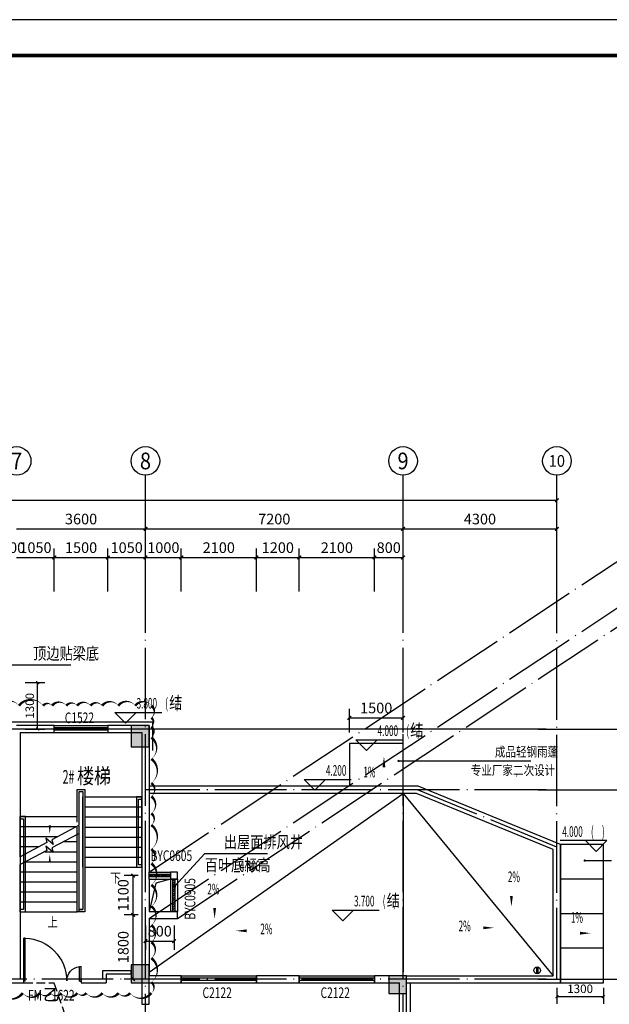
# Model space of a CAD drawing. Extents: x -2381429 to -688953, y -4604227 to 154211.
# Drawn here: x -720007 to -703527, y -6995 to 20549 of the extents above; entities that cross this region are included whole.
import ezdxf
from ezdxf.enums import TextEntityAlignment as Align
from ezdxf.xclip import XClip

# ---------------------------------------------------------------- set-up
doc = ezdxf.new("R2010")
doc.units = 0
doc.header["$LTSCALE"] = 1000
doc.header["$MEASUREMENT"] = 0
doc.header["$XCLIPFRAME"] = 0
doc.linetypes.add('DASH', pattern=[0.35, 0.25, -0.1])
doc.linetypes.add('DOTE', pattern=[2.42, 2, -0.2, 0.02, -0.2])
for name, color, linetype in [('_TCH_BOUNDARY', 7, 'Continuous'), ('AXIS', 3, 'Continuous'), ('AXIS_TEXT', 7, 'Continuous'), ('A看线', 151, 'Continuous'), ('DIM_ELEV', 3, 'Continuous'), ('DIM_LEAD', 3, 'Continuous'), ('DIM_SYMB', 3, 'Continuous'), ('DOOR_FIRE', 4, 'Continuous'), ('DOOR_FIRE_TEXT', 7, 'Continuous'), ('DOTE', 16, 'DOTE'), ('PUB_DIM', 93, 'Continuous'), ('PUB_HATCH', 8, 'Continuous'), ('PUB_TEXT', 131, 'Continuous'), ('ROOF', 4, 'Continuous'), ('S-EQUIP_雨水斗', 2, 'Continuous'), ('STAIR', 33, 'Continuous'), ('TK', 101, 'Continuous'), ('TYX_SB', 21, 'DASH'), ('WALL', 2, 'Continuous'), ('WINDOW', 4, 'Continuous'), ('WINDOW_TEXT', 163, 'Continuous'), ('后勤楼模板图20211103$0$COLU', 2, 'Continuous'), ('后勤楼模板图20211103$0$COLU_HATCH', 252, 'Continuous'), ('疏散距离', 223, 'DASH')]:
    doc.layers.add(name, color=color, linetype=linetype)
doc.layers.add('A面积-架空', color=254, linetype='Continuous', plot=False)
doc.layers.add('DIM_MODI', color=6, linetype='Continuous', plot=False)
doc.styles.add('_TCH_AXIS', font='COMPLEX', dxfattribs={"bigfont": 'GBCBIG'})
doc.styles.add('_TCH_DIM', font='SIMPLEX.shx', dxfattribs={"width": 0.8, "bigfont": 'GBCBIG.shx'})
doc.styles.add('_TCH_DIM_T3', font='SIMPLEX.shx', dxfattribs={"width": 0.564706, "bigfont": 'GBCBIG.shx'})
doc.styles.add('_TCH_WINDOW', font='SIMPLEX', dxfattribs={"height": 3.5, "bigfont": 'GBCBIG'})
doc.styles.add('COMPLEX', font='COMPLEX')
doc.styles.add('COMPLEX_', font='COMPLEX')

# ---------------------------------------------------------------- blocks, each defined once
blk = doc.blocks.new('_AXISO')
blk.add_circle((0, 0), 0.5)
at = {"color": 0}
blk.add_circle((0, 0), 0.5, dxfattribs=at)
at = {"layer": 'AXIS_TEXT', "style": 'COMPLEX', "width": 1.041667}
blk.add_attdef('A', text='', height=0.56, dxfattribs=at).set_placement((-0.25, -0.28), (0.25, -0.28), align=Align.FIT)
at = {"layer": 'AXIS_TEXT', "style": 'COMPLEX_'}
blk.add_attdef('A', text='', height=0.56, dxfattribs=at).set_placement((-0.25, -0.28), (0.25, -0.28), align=Align.FIT)
blk = doc.blocks.new('GeYuanFrame_24703405_建筑_E图框', base_point=(83276.03, 5.34))
at = {"layer": 'TK'}
blk.add_lwpolyline([(83276.03, 5.34), (84117.03, 5.34), (84117.03, 599.34), (83276.03, 599.34)], close=True, dxfattribs=at)
at = {"layer": 'TK', "const_width": 1}
blk.add_lwpolyline([(83301.03, 15.34), (84107.03, 15.34), (84107.03, 589.34), (83301.03, 589.34)], close=True, dxfattribs=at)
blk = doc.blocks.new('ESAA')
blk.add_wipeout([(-151, 2600), (-60, 2600), (-60, 60), (-151, 60), (-151, 0), (0, 0), (0, 2660), (-151, 2660)]).dxf.layer = 'STAIR'
at = {"layer": '_TCH_BOUNDARY'}
blk.add_lwpolyline([(-151, 2600), (-60, 2600), (-60, 60), (-151, 60), (-151, 0), (0, 0), (0, 2660), (-151, 2660)], close=True, dxfattribs=at)
at = {"layer": 'STAIR'}
blk.add_lwpolyline([(-151, 2600), (-60, 2600), (-60, 60), (-151, 60), (-151, 0), (0, 0), (0, 2660), (-151, 2660)], close=True, dxfattribs=at)
blk = doc.blocks.new('EEDDD')
blk.add_wipeout([(-770313, -538985), (-770313, -538925), (-770162, -538925), (-770162, -540885), (-770313, -540885), (-770313, -540825), (-770222, -540825), (-770222, -538985)]).dxf.layer = 'STAIR'
at = {"layer": '_TCH_BOUNDARY'}
blk.add_lwpolyline([(-770313, -538985), (-770313, -538925), (-770162, -538925), (-770162, -540885), (-770313, -540885), (-770313, -540825), (-770222, -540825), (-770222, -538985)], close=True, dxfattribs=at)
at = {"layer": 'STAIR'}
blk.add_lwpolyline([(-770313, -538985), (-770313, -538925), (-770162, -538925), (-770162, -540825), (-770162, -540885), (-770313, -540885), (-770313, -540825), (-770222, -540825), (-770222, -538985)], close=True, dxfattribs=at)
blk = doc.blocks.new('后勤楼模板图20211103$0$后勤楼柱子')
at = {"layer": '后勤楼模板图20211103$0$COLU_HATCH'}
h = blk.add_hatch(color=0, dxfattribs=at)
h.dxf.hatch_style = 1
h.paths.add_polyline_path([(1484272, -207346), (1483772, -207346), (1483772, -207946), (1484272, -207946)])
h = blk.add_hatch(color=0, dxfattribs=at)
h.dxf.hatch_style = 1
h.paths.add_polyline_path([(1484272, -214046), (1483772, -214046), (1483772, -214546), (1484272, -214546)])
h = blk.add_hatch(color=0, dxfattribs=at)
h.dxf.hatch_style = 1
h.paths.add_polyline_path([(1491472, -214346), (1490972, -214346), (1490972, -214846), (1491472, -214846)])
at = {"layer": '后勤楼模板图20211103$0$COLU', "linetype": 'ByBlock', "lineweight": -2}
for points in [[(1484272, -207346), (1483772, -207346), (1483772, -207946), (1484272, -207946)], [(1484272, -214046), (1483772, -214046), (1483772, -214546), (1484272, -214546)], [(1491472, -214346), (1490972, -214346), (1490972, -214846), (1491472, -214846)]]:
    blk.add_lwpolyline(points, close=True, dxfattribs=at)
blk = doc.blocks.new('$WINLIB2D$00000001')
at = {"color": 0}
for points in [[(-0.5, 0.5), (-0.5, -0.5)], [(-0.5, 0.5), (0.5, 0.5)], [(0.5, -0.5), (0.5, 0.5)], [(0.5, 0.167), (-0.5, 0.167)], [(0.5, -0.167), (-0.5, -0.167)], [(-0.5, -0.5), (0.5, -0.5)]]:
    blk.add_lwpolyline(points, dxfattribs=at)
blk = doc.blocks.new('_ArchTick')
at = {"color": 0, "linetype": 'ByBlock', "const_width": 0.4}
blk.add_lwpolyline([(-0.5, -0.5), (0.5, 0.5)], dxfattribs=at)
blk = doc.blocks.new('$TwtSys$00000139')
at = {"color": 7}
for p, q in [((-19, 92, 0), (-19, -92, 0)), ((19, 92, 0), (19, -92, 0))]:
    blk.add_line(p, q, dxfattribs=at)
blk.add_circle((0, 0, 0), 93.8)
blk = doc.blocks.new('$WINLIB2D$00000039')
at = {"color": 0}
for points in [[(-0.5, 0.5), (-0.5, -0.5)], [(0.5, 0.5), (-0.5, 0.5)], [(0.5, -0.5), (0.5, 0.5)], [(-0.5, 0.167), (0.5, 0.167)], [(-0.452, -0.167), (-0.5, 0.084)], [(-0.384, -0.167), (-0.448, 0.167)], [(-0.316, -0.167), (-0.38, 0.167)], [(-0.248, -0.167), (-0.312, 0.167)], [(-0.18, -0.167), (-0.244, 0.167)], [(-0.112, -0.167), (-0.176, 0.167)], [(-0.044, -0.167), (-0.108, 0.167)], [(0.024, -0.167), (-0.04, 0.167)], [(0.092, -0.167), (0.028, 0.167)], [(0.16, -0.167), (0.096, 0.167)], [(0.228, -0.167), (0.164, 0.167)], [(0.296, -0.167), (0.232, 0.167)], [(0.364, -0.167), (0.3, 0.167)], [(0.432, -0.167), (0.368, 0.167)], [(0.5, -0.167), (0.436, 0.167)], [(-0.5, -0.167), (0.5, -0.167)], [(0.5, -0.5), (-0.5, -0.5)]]:
    blk.add_lwpolyline(points, dxfattribs=at)
blk = doc.blocks.new('$DorLib2D$00000225')
at = {"color": 0}
for p, q in [((0.475, -0.001), (0.475, 0.752)), ((0.475, 0.752), (0.5, 0.752)), ((0.5, -0.001), (0.5, 0.752)), ((-0.5, 0), (-0.5, 0.252)), ((-0.475, 0.252), (-0.5, 0.252)), ((-0.475, 0), (-0.475, 0.252)), ((-0.475, 0), (-0.5, 0)), ((0.475, -0.001), (0.5, -0.001))]:
    blk.add_line(p, q, dxfattribs=at)
for centre, radius, start, end in [((0.505, -0.002), 0.755, 92.2493, 179.7238), ((-0.501, 0.003), 0.251, 359.7899, 84.0974)]:
    blk.add_arc(centre, radius, start, end, dxfattribs=at)

msp = doc.modelspace()

# ---------------------------------------------------------------- linework, layer by layer
at = {"layer": 'AXIS'}
for p, q in [((-716492, 3804.7), (-716492, 7804.7)), ((-709292, 3804.7), (-709292, 7804.7)), ((-704992, 3804.7), (-704992, 7804.7)), ((-705292, 704.7), (-701292, 704.7)), ((-705292, -995.3), (-701292, -995.3)), ((-705292, -6295.3), (-701292, -6295.3))]:
    msp.add_line(p, q, dxfattribs=at)
at = {"layer": 'AXIS', "transparency": 16777216}
for p, q in [((-704992, 4404.7), (-704992, 7354.7)), ((-759192, 7104.7), (-704992, 7104.7)), ((-716492, 4104.7), (-716492, 6554.7)), ((-716492, 4104.7), (-716492, 6554.7)), ((-709292, 4104.7), (-709292, 6554.7)), ((-709292, 4104.7), (-709292, 6554.7)), ((-704992, 4104.7), (-704992, 6554.7)), ((-720092, 6304.7), (-716492, 6304.7)), ((-716492, 6304.7), (-709292, 6304.7)), ((-709292, 6304.7), (-704992, 6304.7)), ((-705519.5, 704.7), (-702542, 704.7)), ((-704992, 704.7), (-701742, 704.7)), ((-705519.5, -995.3), (-702542, -995.3)), ((-705519.5, -995.3), (-702542, -995.3)), ((-705519.5, -6295.3), (-702542, -6295.3)), ((-705519.5, -6295.3), (-702542, -6295.3))]:
    msp.add_line(p, q, dxfattribs=at)
at = {"layer": 'A看线'}
msp.add_lwpolyline([(-715792, -3495.3), (-716205.1, -3610.9), (-716392, -4395.3)], dxfattribs=at)
at = {"layer": 'A面积-架空'}
msp.add_line((-705292, 704.7), (-762192, 704.7), dxfattribs=at)
at = {"layer": 'DIM_ELEV'}
for p, q in [((-717050.8, 871.3), (-717350.8, 1171.3)), ((-717350.8, 1171.3), (-716038.8, 1171.3)), ((-717050.8, 871.3), (-716750.8, 1171.3)), ((-710312.7, 104.7), (-710612.7, 404.7)), ((-710612.7, 404.7), (-709300.7, 404.7)), ((-710312.7, 104.7), (-710012.7, 404.7)), ((-711757.6, -1006.6), (-712057.6, -706.6)), ((-712057.6, -706.6), (-710745.6, -706.6)), ((-711757.6, -1006.6), (-711457.6, -706.6)), ((-703591.9, -2416.6), (-704903.9, -2416.6)), ((-703891.9, -2716.6), (-704191.9, -2416.6)), ((-703891.9, -2716.6), (-703591.9, -2416.6)), ((-710972.9, -4661.3), (-711272.9, -4361.3)), ((-711272.9, -4361.3), (-709960.9, -4361.3)), ((-710972.9, -4661.3), (-710672.9, -4361.3))]:
    msp.add_line(p, q, dxfattribs=at)
at = {"layer": 'DIM_LEAD'}
for p, q in [((-720376.9, 2497), (-718581.6, 2497)), ((-709416.6, -187.7), (-708664.1, -187.7)), ((-708664.1, -187.7), (-705717.7, -187.7)), ((-715677.2, -3699.4), (-714828.3, -2776.7)), ((-714828.3, -2776.7), (-713076.3, -2776.7)), ((-704214.2, -2975.7), (-703461.8, -2975.7))]:
    msp.add_line(p, q, dxfattribs=at)
for points, const_width in [([(-709432.6, -187.7, 1), (-709400.6, -187.7, 1)], 32), ([(-704230.2, -2975.7, 1), (-704198.2, -2975.7, 1)], 32), ([(-715690.7, -3714.1, 1), (-715663.6, -3684.7, 1)], 40)]:
    msp.add_lwpolyline(points, format="xyb", close=True, dxfattribs=dict(at, const_width=const_width))
at = {"layer": 'DIM_SYMB'}
for points in [[(-717417, -3230.8, 0, 0, 0), (-717417, -195.3, 0, 0, 0), (-719167, -195.3, 0, 0, 0), (-719167, -2228.6, 0, 64, 0), (-719167, -1988.6, 0, 0, 0)], [(-709825.7, -548.8, 0, 0, 0), (-709825.7, -63.2, 0, 80, 0), (-709825.7, -363.2, 0, 0, 0)], [(-719167, -4464.1, 0, 0, 0), (-719167, -2792, 0, 64, 0), (-719167, -3032, 0, 0, 0)], [(-706262.6, -3777, 0, 0, 0), (-706262.6, -4262.6, 0, 80, 0), (-706262.6, -3962.6, 0, 0, 0)], [(-714558.7, -4120.2, 0, 0, 0), (-714558.7, -4605.8, 0, 80, 0), (-714558.7, -4305.8, 0, 0, 0)], [(-713479.8, -4939.3, 0, 0, 0), (-713965.4, -4939.3, 0, 80, 0), (-713665.4, -4939.3, 0, 0, 0)], [(-707236.6, -4855.2, 0, 0, 0), (-706751, -4855.2, 0, 80, 0), (-707051, -4855.2, 0, 0, 0)], [(-704530.3, -5005.9, 0, 0, 0), (-704044.7, -5005.9, 0, 80, 0), (-704344.7, -5005.9, 0, 0, 0)]]:
    msp.add_lwpolyline(points, format="xyseb", dxfattribs=at)
at = {"layer": 'DOTE'}
for p, q in [((-716492, -30480.2), (-716492, 3804.7)), ((-709292, -30480.2), (-709292, 3804.7)), ((-704992, -6295.3), (-704992, 3804.7)), ((-705292, 704.7), (-759749.9, 704.7)), ((-705292, -995.3), (-716492, -995.3)), ((-704992, -2595.3), (-708892, -995.3)), ((-705292, -6295.3), (-759749.9, -6295.3))]:
    msp.add_line(p, q, dxfattribs=at)
for points in [[(-716392, -3295.3), (-702397.2, 5998.7)], [(-716392, -4595.3), (-702397.2, 4698.7)], [(-715592, -4595.3), (-701597.2, 4698.7)]]:
    msp.add_lwpolyline(points, dxfattribs=at)
at = {"layer": 'PUB_DIM', "transparency": 16777216}
for p, q in [((-719042, 4554.8), (-719042, 5754.7)), ((-719042, 4554.8), (-719042, 5754.7)), ((-717542, 4554.8), (-717542, 5754.7)), ((-717542, 4554.8), (-717542, 5754.7)), ((-716492, 4554.8), (-716492, 5754.7)), ((-716492, 4554.8), (-716492, 5754.7)), ((-715492, 4554.8), (-715492, 5754.7)), ((-715492, 4554.8), (-715492, 5754.7)), ((-713392, 4554.8), (-713392, 5754.7)), ((-713392, 4554.8), (-713392, 5754.7)), ((-712192, 4554.8), (-712192, 5754.7)), ((-712192, 4554.8), (-712192, 5754.7)), ((-710092, 4554.8), (-710092, 5754.7)), ((-710092, 4554.8), (-710092, 5754.7)), ((-709292, 4554.8), (-709292, 5754.7)), ((-720092, 5504.7), (-719992, 5504.7)), ((-720092, 5504.7), (-719042, 5504.7)), ((-719042, 5504.7), (-717542, 5504.7)), ((-717542, 5504.7), (-716492, 5504.7)), ((-716492, 5504.7), (-715492, 5504.7)), ((-715492, 5504.7), (-713392, 5504.7)), ((-713392, 5504.7), (-712192, 5504.7)), ((-712192, 5504.7), (-710092, 5504.7)), ((-710092, 5504.7), (-709292, 5504.7)), ((-719852, 2004.7), (-719305.9, 2004.7)), ((-719505.9, 704.7), (-719505.9, 2004.7)), ((-710792, 604.7), (-710792, 1269.3)), ((-709292, 604.7), (-709292, 1269.3)), ((-710792, 1019.3), (-709292, 1019.3)), ((-719852, 704.7), (-719305.9, 704.7)), ((-716692, -3395.3), (-717088.1, -3395.3)), ((-716838.1, -4495.3), (-716838.1, -3395.3)), ((-716692, -4495.3), (-717088.1, -4495.3)), ((-716692, -4495.3), (-717088.1, -4495.3)), ((-716838.1, -6295.3), (-716838.1, -4495.3)), ((-716492, -4795.3), (-716492, -5475.3)), ((-715692, -4795.3), (-715692, -5475.3)), ((-716492, -5225.3), (-715692, -5225.3)), ((-716692, -6295.3), (-717088.1, -6295.3)), ((-704992, -6535.3), (-704992, -6981.2)), ((-703691.9, -6535.3), (-703691.9, -6981.2)), ((-704992, -6781.2), (-703691.9, -6781.2))]:
    msp.add_line(p, q, dxfattribs=at)
at = {"layer": 'PUB_HATCH'}
msp.add_line((-709292, -1095.3), (-709292, -6095.3), dxfattribs=at)
msp.add_lwpolyline([(-716392, -6095.3), (-709292, -1095.3), (-705092, -6195.3)], dxfattribs=at)
at = {"layer": 'ROOF'}
for p, q in [((-708872.2, -895.3), (-716392, -895.3)), ((-708911.7, -1095.3), (-716392, -1095.3)), ((-705092, -2662.4), (-708911.7, -1095.3)), ((-704892, -2528.3), (-708872.2, -895.3)), ((-705092, -6195.3), (-705092, -2662.4)), ((-704892, -6395.3), (-704892, -2528.3)), ((-709192, -6195.3), (-705092, -6195.3)), ((-709192, -6395.3), (-704892, -6395.3))]:
    msp.add_line(p, q, dxfattribs=at)
for points in [[(-716692, -28895.3), (-716692, -15795.3), (-759292, -15795.3), (-759292, 904.7), (-716292, 904.7), (-716292, 104.7)], [(-709092, -6395.3), (-709092, -28895.3)]]:
    msp.add_lwpolyline(points, dxfattribs=at)
at = {"layer": 'STAIR'}
for p, q in [((-718402, -1902.1), (-718402, -985.3)), ((-718402, -985.3), (-718182, -985.3)), ((-718342, -1869.1), (-718342, -1045.3)), ((-718342, -1045.3), (-718242, -1045.3)), ((-718242, -1045.3), (-718242, -4345.3)), ((-718182, -985.3), (-718182, -4405.3)), ((-718242, -3155.3), (-718242, -1195.3)), ((-718342, -1983.7), (-718342, -1745.3)), ((-718342, -1983.7), (-719105.3, -2391.6)), ((-718402, -4405.3), (-718402, -2038.8)), ((-718342, -4345.3), (-718342, -2007.6)), ((-719074.7, -2523.1), (-719274.9, -2343.5)), ((-719274.9, -2343.5), (-719246.2, -2466.8)), ((-719105.3, -2391.6), (-719074.7, -2523.1)), ((-718342, -2220.2), (-719105.1, -2620.4)), ((-718771.3, -2445.3), (-718402, -2445.3)), ((-718402, -4405.3), (-718402, -2251.6)), ((-718342, -4385.3), (-718342, -2220.2)), ((-718342, -4385.3), (-718342, -2220.2)), ((-719305.2, -2725.3), (-719104.8, -2725.3)), ((-719075.4, -2752.1), (-719274.3, -2571)), ((-719274.3, -2571), (-719246.5, -2694.6)), ((-719105.1, -2620.4), (-719075.4, -2752.1)), ((-719081.5, -2725.3), (-718402, -2725.3)), ((-718182, -4405.3), (-718402, -4405.3)), ((-718342, -4345.3), (-718242, -4345.3)), ((-718342, -4345.3), (-718242, -4345.3)), ((-718342, -4345.3), (-718242, -4345.3)), ((-718242, -4345.3), (-718342, -4345.3)), ((-718342, -4345.3), (-718242, -4345.3))]:
    msp.add_line(p, q, dxfattribs=at)
at = {"layer": 'TYX_SB', "linetype": 'ByBlock'}
for p, q in [((-703691.9, -3495), (-704891.9, -3495)), ((-703691.9, -4461.8), (-704891.9, -4461.8)), ((-703691.9, -5428.6), (-704891.9, -5428.6))]:
    msp.add_line(p, q, dxfattribs=at)
msp.add_lwpolyline([(-709292, -895.3), (-709292, 304.7), (-710792, 304.7), (-710792, -895.3)], dxfattribs=at)
msp.add_lwpolyline([(-704891.9, -6395.3), (-703691.9, -6395.3), (-703691.9, -2528.3), (-704891.9, -2528.3)], close=True, dxfattribs=at)
at = {"layer": 'WALL'}
for p, q in [((-719042, 804.7), (-720092, 804.7)), ((-719992, 604.7), (-719042, 604.7)), ((-719042, 604.7), (-719042, 804.7)), ((-716392, 804.7), (-717542, 804.7)), ((-717542, 804.7), (-717542, 604.7)), ((-717542, 604.7), (-716592, 604.7)), ((-716392, 804.7), (-716392, -3295.3)), ((-716392, -3495.3), (-716392, -3295.3)), ((-715592, -3295.3), (-715792, -3295.3)), ((-715792, -3295.3), (-715792, -3495.3)), ((-715592, -3495.3), (-715592, -3295.3)), ((-716592, -3395.3), (-716592, -4495.3)), ((-716392, -3495.3), (-716392, -4395.3)), ((-715792, -3495.3), (-715592, -3495.3)), ((-716392, -4395.3), (-715792, -4395.3)), ((-715592, -4395.3), (-715792, -4395.3)), ((-715592, -4595.3), (-715592, -4395.3)), ((-716592, -4495.3), (-716592, -6295.3)), ((-716392, -4595.3), (-716392, -6195.3)), ((-716392, -4595.3), (-715592, -4595.3)), ((-719992, -5095.3), (-719992, -6295.3)), ((-717692, -6055.3), (-717692, -6155.3)), ((-717592, -6055.3), (-717692, -6055.3)), ((-717592, -6055.3), (-717592, -6055.3)), ((-716892, -6055.3), (-717592, -6055.3)), ((-716892, -6155.3), (-716892, -6055.3)), ((-719892, -6295.3), (-719992, -6295.3)), ((-719892, -6395.3), (-719892, -6295.3)), ((-717692, -6295.3), (-718292, -6295.3)), ((-718292, -6295.3), (-718292, -6395.3)), ((-717692, -6155.3), (-717692, -6295.3)), ((-717592, -6155.3), (-717592, -6395.3)), ((-716892, -6155.3), (-717592, -6155.3)), ((-716592, -6295.3), (-716592, -6995.3)), ((-715492, -6195.3), (-716392, -6195.3)), ((-715492, -6395.3), (-715492, -6195.3)), ((-712192, -6195.3), (-713392, -6195.3)), ((-713392, -6195.3), (-713392, -6395.3)), ((-712192, -6395.3), (-712192, -6195.3)), ((-709192, -6195.3), (-710092, -6195.3)), ((-710092, -6195.3), (-710092, -6395.3)), ((-709192, -8595.3), (-709192, -6195.3)), ((-720092, -6395.3), (-719892, -6395.3)), ((-718292, -6395.3), (-717592, -6395.3)), ((-716392, -6995.3), (-716392, -6395.3)), ((-716392, -6395.3), (-715492, -6395.3)), ((-713392, -6395.3), (-712192, -6395.3)), ((-710092, -6395.3), (-709392, -6395.3)), ((-709392, -8595.3), (-709392, -6395.3)), ((-716592, -6995.3), (-716392, -6995.3))]:
    msp.add_line(p, q, dxfattribs=at)
at = {"layer": '疏散距离'}
for points in [[(-738142, 304.7), (-721292, -6395.3), (-719042, -6395.3)], [(-709692, -28895.3), (-716592, -13595.3), (-719042, -6395.3)]]:
    msp.add_lwpolyline(points, dxfattribs=at)

# ---------------------------------------------------------------- block references
at = {"layer": 'AXIS'}
ref = msp.add_blockref('_AXISO', (-720092, 8204.7), dxfattribs=dict(at, xscale=800, yscale=800, zscale=800))
ref.add_attrib('A', '7', dxfattribs={"layer": 'AXIS_TEXT', "height": 465.9, "style": '_TCH_AXIS'}).set_placement((-720247.3, 7971.7), (-719936.6, 7971.7), align=Align.FIT)
ref = msp.add_blockref('_AXISO', (-716492, 8204.7), dxfattribs=dict(at, xscale=800, yscale=800, zscale=800))
ref.add_attrib('A', '8', dxfattribs={"layer": 'AXIS_TEXT', "height": 465.9, "style": '_TCH_AXIS'}).set_placement((-716647.3, 7971.7), (-716336.6, 7971.7), align=Align.FIT)
ref = msp.add_blockref('_AXISO', (-709292, 8204.7), dxfattribs=dict(at, xscale=800, yscale=800, zscale=800))
ref.add_attrib('A', '9', dxfattribs={"layer": 'AXIS_TEXT', "height": 465.9, "style": '_TCH_AXIS'}).set_placement((-709447.3, 7971.7), (-709136.6, 7971.7), align=Align.FIT)
ref = msp.add_blockref('_AXISO', (-704992, 8204.7), dxfattribs=dict(at, xscale=800, yscale=800, zscale=800))
ref.add_attrib('A', '10', dxfattribs={"layer": 'AXIS_TEXT', "height": 328.45, "style": '_TCH_AXIS'}).set_placement((-705218.7, 8040.4), (-704765.2, 8040.4), align=Align.FIT)
at = {"layer": 'AXIS', "transparency": 16777216, "xscale": 100, "yscale": 100, "zscale": 100}
for p in [(-704992, 7104.7), (-716492, 6304.7), (-709292, 6304.7), (-704992, 6304.7)]:
    msp.add_blockref('_ArchTick', p, dxfattribs=at)
at = {"layer": 'AXIS', "transparency": 16777216, "xscale": 100, "yscale": 100, "zscale": 100, "rotation": 180}
for p in [(-716492, 6304.7), (-709292, 6304.7)]:
    msp.add_blockref('_ArchTick', p, dxfattribs=at)
at = {"layer": 'DOOR_FIRE', "xscale": 1600, "yscale": -1600, "zscale": 100, "rotation": 180}
msp.add_blockref('$DorLib2D$00000225', (-719092, -6345.3), dxfattribs=at)
at = {"layer": 'PUB_DIM', "transparency": 16777216}
for p, xscale, yscale, zscale in [((-719042, 5504.7), 100, 100, 100), ((-717542, 5504.7), 100, 100, 100), ((-716492, 5504.7), 100, 100, 100), ((-715492, 5504.7), 100, 100, 100), ((-713392, 5504.7), 100, 100, 100), ((-712192, 5504.7), 100, 100, 100), ((-710092, 5504.7), 100, 100, 100), ((-709292, 5504.7), 100, 100, 100), ((-709292, 1019.3), 100, 100, 100), ((-715692, -5225.3), 100, 100, 100), ((-703691.9, -6781.2), 80, 80, 80)]:
    msp.add_blockref('_ArchTick', p, dxfattribs=dict(at, xscale=xscale, yscale=yscale, zscale=zscale))
for p, xscale, yscale, zscale, rotation in [((-719042, 5504.7), 100, 100, 100, 180), ((-717542, 5504.7), 100, 100, 100, 180), ((-716492, 5504.7), 100, 100, 100, 180), ((-715492, 5504.7), 100, 100, 100, 180), ((-713392, 5504.7), 100, 100, 100, 180), ((-712192, 5504.7), 100, 100, 100, 180), ((-710092, 5504.7), 100, 100, 100, 180), ((-719505.9, 2004.7), 80, 80, 80, 90), ((-710792, 1019.3), 100, 100, 100, 180), ((-719505.9, 704.7), 80, 80, 80, 270), ((-716838.1, -3395.3), 100, 100, 100, 90), ((-716838.1, -4495.3), 100, 100, 100, 90), ((-716838.1, -4495.3), 100, 100, 100, 270), ((-716492, -5225.3), 100, 100, 100, 180), ((-716838.1, -6295.3), 100, 100, 100, 270), ((-704992, -6781.2), 80, 80, 80, 180)]:
    msp.add_blockref('_ArchTick', p, dxfattribs=dict(at, xscale=xscale, yscale=yscale, zscale=zscale, rotation=rotation))
at = {"layer": 'PUB_HATCH', "xscale": 100, "yscale": 100, "zscale": 100}
msp.add_blockref('GeYuanFrame_24703405_建筑_E图框', (-773493.6, -38851.3), dxfattribs=at)
at = {"layer": 'S-EQUIP_雨水斗'}
msp.add_blockref('$TwtSys$00000139', (-705542, -6045.3), dxfattribs=at)
at = {"layer": 'WINDOW'}
ref = msp.add_blockref('$WINLIB2D$00000001', (-718292, 704.7), dxfattribs=dict(at, xscale=1500, yscale=-200, zscale=1500))
ref.add_attrib('A', 'C1522', (-718747, 870.8), dxfattribs={"layer": 'WINDOW_TEXT', "height": 297.5, "style": '_TCH_WINDOW', "width": 0.705882})
ref = msp.add_blockref('$WINLIB2D$00000039', (-716092, -3395.3), dxfattribs=dict(at, xscale=-600, yscale=200, zscale=-600))
ref.add_attrib('A', 'BYC0605', (-716346.3, -2986.1), dxfattribs={"layer": 'WINDOW_TEXT', "height": 297.5, "style": '_TCH_WINDOW', "width": 0.705882})
ref = msp.add_blockref('$WINLIB2D$00000039', (-715692, -3945.3), dxfattribs=dict(at, xscale=-900, yscale=-200, zscale=-900, rotation=270))
ref.add_attrib('A', 'BYC0905', (-715097.7, -4625.3), dxfattribs={"layer": 'WINDOW_TEXT', "height": 297.5, "rotation": 90, "style": '_TCH_WINDOW', "width": 0.705882})
ref = msp.add_blockref('$WINLIB2D$00000001', (-714442, -6295.3), dxfattribs=dict(at, xscale=-2100, yscale=-200, zscale=-2100, rotation=180))
ref.add_attrib('A', 'C2122', (-714897, -6819.1), dxfattribs={"layer": 'WINDOW_TEXT', "height": 297.5, "style": '_TCH_WINDOW', "width": 0.705882})
ref = msp.add_blockref('$WINLIB2D$00000001', (-711142, -6295.3), dxfattribs=dict(at, xscale=-2100, yscale=-200, zscale=-2100, rotation=180))
ref.add_attrib('A', 'C2122', (-711597, -6819.1), dxfattribs={"layer": 'WINDOW_TEXT', "height": 297.5, "style": '_TCH_WINDOW', "width": 0.705882})

# ---------------------------------------------------------------- texts
at = {"layer": 'AXIS', "color": 7, "transparency": 16777216, "char_height": 297.5, "attachment_point": 5, "style": '_TCH_DIM_T3'}
for s, insert in [('\\A1;3600', (-718292, 6579.7)), ('\\A1;7200', (-712892, 6579.7)), ('\\A1;4300', (-707142, 6579.7))]:
    msp.add_mtext(s, dxfattribs=dict(at, insert=insert))
at = {"layer": 'DIM_ELEV', "color": 7, "style": '_TCH_DIM'}
for s, height, width, p in [('结', 337.6, 0.8, (-715826.8, 1276.3)), ('3.800', 297.5, 0.564706, (-716740.8, 1276.3)), ('(', 297.5, 0.564706, (-715938.8, 1276.3)), (')', 297.5, 0.564706, (-715630.2, 1276.3)), ('(', 297.5, 0.564706, (-709200.7, 509.7)), ('结', 337.6, 0.8, (-709088.7, 509.7)), (')', 297.5, 0.564706, (-708892.1, 509.7)), ('4.000', 297.5, 0.564706, (-710002.7, 509.7)), ('4.200', 297.5, 0.564706, (-711447.6, -601.6)), ('4.000', 297.5, 0.564706, (-704841.5, -2311.6)), ('(', 297.5, 0.564706, (-704039.5, -2311.6)), (')', 297.5, 0.564706, (-703731, -2311.6)), ('3.700', 297.5, 0.564706, (-710662.9, -4256.3)), ('(', 297.5, 0.564706, (-709860.9, -4256.3)), ('结', 337.6, 0.8, (-709748.9, -4256.3)), (')', 297.5, 0.564706, (-709552.3, -4256.3))]:
    msp.add_text(s, height=height, dxfattribs=dict(at, width=width)).set_placement(p)
at = {"layer": 'DIM_LEAD', "color": 7, "style": '_TCH_DIM'}
for s, height, width, p in [('顶边贴梁底', 337.59, 0.8, (-719630.8, 2649.9)), ('成品轻钢雨蓬', 270.07, 0.8, (-706724, -65.4)), ('专业厂家二次设计', 270.07, 0.8, (-707398, -582.7)), (',', 238, 0.564706, (-706139.8, -582.7)), ('出屋面排风井', 337.59, 0.8, (-714301.3, -2625.6)), ('百叶底标高', 337.59, 0.8, (-714836.3, -3270.4)), ('4.400', 297.5, 0.564706, (-713853.3, -3270.4))]:
    msp.add_text(s, height=height, dxfattribs=dict(at, width=width)).set_placement(p)
at = {"layer": 'DIM_SYMB', "color": 7, "style": '_TCH_DIM'}
for s, height, width, p in [('1%', 297.5, 0.564706, (-710401.3, -645.9)), ('2%', 297.5, 0.564706, (-706363, -3577.5)), ('下', 270.1, 0.8, (-717477.7, -3594.8)), ('2%', 297.5, 0.564706, (-714762.3, -3920.7)), ('上', 270.1, 0.8, (-719233.7, -4828.1)), ('2%', 297.5, 0.564706, (-707740, -4952.4)), ('1%', 297.5, 0.564706, (-704601.9, -4715)), ('2%', 297.5, 0.564706, (-713280.3, -5036.5))]:
    msp.add_text(s, height=height, dxfattribs=dict(at, width=width)).set_placement(p)
at = {"layer": 'DOOR_FIRE_TEXT', "style": '_TCH_WINDOW', "width": 0.705882}
for s, p in [('FM', (-719774.8, -6889.6)), ('1622', (-719109.1, -6889.6))]:
    msp.add_text(s, height=297.5, dxfattribs=at).set_placement(p)
at = {"layer": 'DOOR_FIRE_TEXT', "style": '_TCH_WINDOW'}
msp.add_text('乙', height=337.6, dxfattribs=at).set_placement((-719354.8, -6889.6))
at = {"layer": 'PUB_DIM', "color": 7, "transparency": 16777216, "attachment_point": 5, "style": '_TCH_DIM_T3'}
for s, insert, char_height in [('\\A1;200', (-720192, 5779.7), 297.5), ('\\A1;1050', (-719567, 5779.7), 297.5), ('\\A1;1500', (-718292, 5779.7), 297.5), ('\\A1;1050', (-717017, 5779.7), 297.5), ('\\A1;1000', (-715992, 5779.7), 297.5), ('\\A1;2100', (-714442, 5779.7), 297.5), ('\\A1;1200', (-712792, 5779.7), 297.5), ('\\A1;2100', (-711142, 5779.7), 297.5), ('\\A1;800', (-709692, 5779.7), 297.5), ('\\A1;1500', (-710042, 1294.3), 297.5), ('\\A1;800', (-716092, -4950.3), 297.5), ('\\A1;1300', (-704342, -6561.2), 238)]:
    msp.add_mtext(s, dxfattribs=dict(at, insert=insert, char_height=char_height))
at = {"layer": 'PUB_DIM', "color": 7, "transparency": 16777216, "attachment_point": 5, "rotation": 90, "style": '_TCH_DIM_T3'}
for s, insert, char_height in [('\\A1;1300', (-719725.9, 1354.7), 238), ('\\A1;1100', (-717113.1, -3945.3), 297.5), ('\\A1;1800', (-717113.1, -5395.3), 297.5)]:
    msp.add_mtext(s, dxfattribs=dict(at, insert=insert, char_height=char_height))
at = {"layer": 'PUB_TEXT', "style": '_TCH_DIM'}
for s, height, width, p in [('2#', 382.5, 0.564706, (-718806.4, -825.3)), ('楼梯', 434.04, 0.8, (-718405.2, -825.3))]:
    msp.add_text(s, height=height, dxfattribs=dict(at, width=width)).set_placement(p)

# ---------------------------------------------------------------- next in the draw order: block references
at = {"layer": 'STAIR', "xscale": -1}
msp.add_blockref('EEDDD', (-1486905, 537729.2), dxfattribs=at)
at = {"layer": 'STAIR'}
msp.add_blockref('ESAA', (-719840.8, -4405.3), dxfattribs=at)

# ---------------------------------------------------------------- next in the draw order: linework, layer by layer
at = {"layer": 'DIM_MODI'}
msp.add_lwpolyline([(-720594.9, -6679.9, 0, 75, 0.5), (-719919.9, -6679.9, 0, 75, 0.5), (-719444.9, -6679.9, 0, 75, 0.5), (-719144.9, -6679.9, 0, 75, 0.5), (-718844.9, -6679.9, 0, 75, 0.5), (-718394.9, -6679.9, 0, 75, 0.5), (-718144.9, -6679.9, 0, 75, 0.5), (-717694.9, -6679.9, 0, 75, 0.5), (-717244.9, -6679.9, 0, 75, 0.5), (-716919.9, -6679.9, 0, 75, 0.5), (-716328.4, -6679.9, 0, 75, 0.5), (-716328.4, -6379.9, 0, 75, 0.5), (-716328.4, -5704.9, 0, 75, 0.5), (-716328.4, -5254.9, 0, 75, 0.5), (-716328.4, -4779.9, 0, 75, 0.5), (-716328.4, -4254.9, 0, 75, 0.5), (-716328.4, -3654.9, 0, 75, 0.5), (-716328.4, -3054.9, 0, 75, 0.5), (-716328.4, -2654.9, 0, 75, 0.5), (-716328.4, -1979.9, 0, 75, 0.5), (-716328.4, -1654.9, 0, 75, 0.5), (-716328.4, -1179.9, 0, 75, 0.5), (-716328.4, -804.9, 0, 75, 0.5), (-716328.4, -129.9, 0, 75, 0.5), (-716328.4, 470.1, 0, 75, 0.5), (-716328.4, 770.1, 0, 75, 0.5), (-716328.4, 1020.1, 0, 75, 0.5), (-716328.4, 1357.6, 0, 75, 0.5), (-716778.4, 1357.6, 0, 75, 0.5), (-717253.4, 1357.6, 0, 75, 0.5), (-717703.4, 1357.6, 0, 75, 0.5), (-718028.4, 1357.6, 0, 75, 0.5), (-718403.4, 1357.6, 0, 75, 0.5), (-718703.4, 1357.6, 0, 75, 0.5), (-719103.4, 1357.6, 0, 75, 0.5), (-719353.4, 1357.6, 0, 75, 0.5), (-720028.4, 1357.6, 0, 75, 0.5), (-720553.4, 1357.6, 0, 75, 0.5)], format="xyseb", dxfattribs=at)
at = {"layer": 'STAIR'}
for p, q in [((-718182, -1195.3), (-716592, -1195.3)), ((-716592, -3155.3), (-716592, -1195.3)), ((-718182, -1475.3), (-716592, -1475.3)), ((-719992, -2865.3), (-719992, -1745.3)), ((-719992, -1745.3), (-718402, -1745.3)), ((-718182, -1755.3), (-716592, -1755.3)), ((-719992, -2025.3), (-718419.9, -2025.3)), ((-718182, -2035.3), (-716592, -2035.3)), ((-719992, -2305.3), (-718943.9, -2305.3)), ((-719246.2, -2466.8), (-719992, -2865.3)), ((-718182, -2315.3), (-716592, -2315.3)), ((-719992, -2585.3), (-719467.9, -2585.3)), ((-719246.5, -2694.6), (-719992, -3085.5)), ((-718182, -2595.3), (-716592, -2595.3)), ((-719839.1, -3005.3), (-718402, -3005.3)), ((-718182, -2875.3), (-716592, -2875.3)), ((-719992, -4405.3), (-719992, -3085.5)), ((-719992, -3285.3), (-718402, -3285.3)), ((-718182, -3155.3), (-716592, -3155.3)), ((-719992, -3565.3), (-718402, -3565.3)), ((-719992, -3845.3), (-718402, -3845.3)), ((-719992, -4125.3), (-718402, -4125.3)), ((-719992, -4405.3), (-718402, -4405.3))]:
    msp.add_line(p, q, dxfattribs=at)
at = {"layer": 'WALL'}
for p, q in [((-719992, 604.7), (-719992, -5095.3)), ((-716592, 604.7), (-716592, -3395.3))]:
    msp.add_line(p, q, dxfattribs=at)

# ---------------------------------------------------------------- next in the draw order: block references
at = {"layer": '后勤楼模板图20211103$0$COLU', "color": 30}
ref = msp.add_blockref('后勤楼模板图20211103$0$后勤楼柱子', (-2200664.2, 208150.3), dxfattribs=at)
XClip(ref).set_block_clipping_path([(1440431.8001289212, -241715.8384498073), (1496640.3181059698, -206681.8299909261)])

doc.saveas('drawing.dxf')
